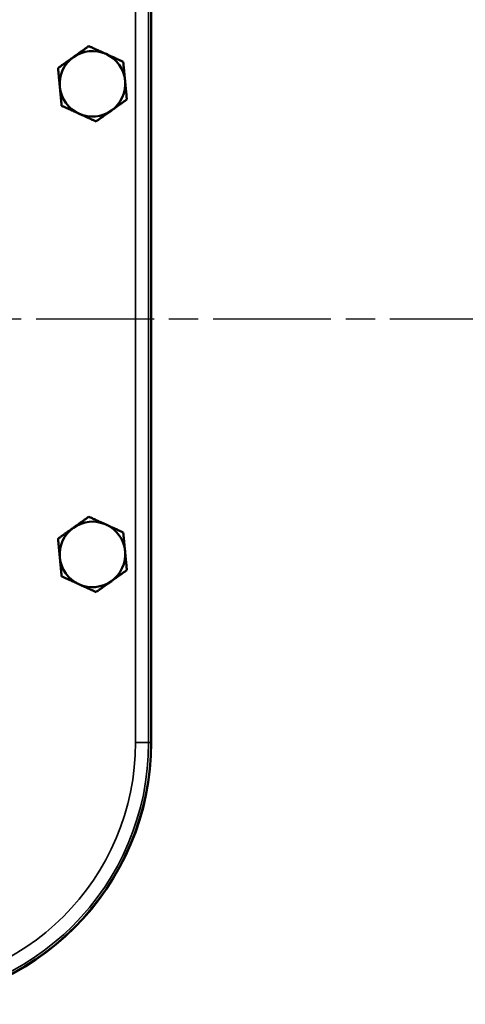
# Model space of a CAD drawing. Units: inches. Extents: x 0.4 to 54.6, y 0.4 to 42.1.
# Drawn here: x 23.7 to 28, y 14.8 to 24.2 of the extents above; entities that cross this region are included whole.
import ezdxf

# ---------------------------------------------------------------- set-up
doc = ezdxf.new("R2010")
doc.units = ezdxf.units.IN
doc.header["$LTSCALE"] = 2.5
doc.header["$MEASUREMENT"] = 0
doc.linetypes.add('CHAIN', pattern=[0.7087, 0.4724, -0.0591, 0.1181, -0.0591])
for name, color, linetype, lineweight in [('Centerline (ANSI)', 7, 'Continuous', 25), ('Visible (ANSI)', 7, 'Continuous', 50), ('Visible Narrow (ANSI)', 7, 'Continuous', 35)]:
    doc.layers.add(name, color=color, linetype=linetype, lineweight=lineweight)

msp = doc.modelspace()

# ---------------------------------------------------------------- linework, layer by layer
at = {"layer": 'Centerline (ANSI)', "linetype": 'CHAIN', "ltscale": 0.952448}
msp.add_line((50.30836, 21.34703), (2.50452, 21.34703), dxfattribs=at)
at = {"layer": 'Visible (ANSI)'}
for p, q in [((24.96751, 17.30797), (24.96751, 25.38609)), ((24.96949, 25.38596), (24.96949, 17.30811))]:
    msp.add_line(p, q, dxfattribs=at)
for centre, radius, start, end in [((24.40865, 23.59203), 0.3125, 65.485953, 125.485953), ((24.40865, 23.59203), 0.3125, 5.485953, 65.485953), ((24.40865, 23.59203), 0.3125, 125.485953, 185.485953), ((24.40865, 23.59203), 0.3125, 305.485953, 5.485953), ((24.40865, 23.59203), 0.3125, 185.485953, 245.485953), ((24.40865, 23.59203), 0.3125, 245.485953, 305.485953), ((24.40865, 19.10203), 0.3125, 125.485953, 185.485953), ((24.40865, 19.10203), 0.3125, 65.485953, 125.485953), ((24.40865, 19.10203), 0.3125, 5.485953, 65.485953), ((24.40865, 19.10203), 0.3125, 185.485953, 245.485953), ((24.40865, 19.10203), 0.3125, 305.485953, 5.485953), ((24.40865, 19.10203), 0.3125, 245.485953, 305.485953), ((22.47115, 17.30797), 2.49636, 270, 0)]:
    msp.add_arc(centre, radius, start, end, dxfattribs=at)
msp.add_ellipse((22.46797, 17.31115), major_axis=(1.76992, -1.76992), ratio=0.9987828, start_param=5.4983961, end_param=7.0679745, dxfattribs=at)
for points, weights in [([(24.22724, 23.84649), (24.29542, 23.8951), (24.37415, 23.95122)], [1.48859212598, 1.48859212598, 1.3817160199]), ([(24.53831, 23.87636), (24.46213, 23.91111), (24.37415, 23.95122)], [1.48859212598, 1.48859212598, 1.3817160199]), ([(24.70247, 23.8015), (24.6145, 23.84162), (24.53831, 23.87636)], [1.3817160199, 1.48859212598, 1.48859212598]), ([(24.08033, 23.74175), (24.15906, 23.79788), (24.22724, 23.84649)], [1.3817160199, 1.48859212598, 1.48859212598]), ([(24.71972, 23.62191), (24.71171, 23.70526), (24.70247, 23.8015)], [1.48859212598, 1.48859212598, 1.3817160199]), ([(24.08033, 23.74175), (24.08958, 23.64551), (24.09758, 23.56216)], [1.3817160199, 1.48859212598, 1.48859212598]), ([(24.73697, 23.44231), (24.72772, 23.53856), (24.71972, 23.62191)], [1.3817160199, 1.48859212598, 1.48859212598]), ([(24.09758, 23.56216), (24.10559, 23.47881), (24.11483, 23.38256)], [1.48859212598, 1.48859212598, 1.3817160199]), ([(24.59006, 23.33758), (24.65824, 23.38618), (24.73697, 23.44231)], [1.48859212598, 1.48859212598, 1.3817160199]), ([(24.11483, 23.38256), (24.2028, 23.34244), (24.27899, 23.3077)], [1.3817160199, 1.48859212598, 1.48859212598]), ([(24.27899, 23.3077), (24.35518, 23.27296), (24.44315, 23.23284)], [1.48859212598, 1.48859212598, 1.3817160199]), ([(24.44315, 23.23284), (24.52188, 23.28897), (24.59006, 23.33758)], [1.3817160199, 1.48859212598, 1.48859212598]), ([(24.22724, 19.35649), (24.29542, 19.4051), (24.37415, 19.46122)], [1.48859212598, 1.48859212598, 1.3817160199]), ([(24.53831, 19.38636), (24.46213, 19.42111), (24.37415, 19.46122)], [1.48859212598, 1.48859212598, 1.3817160199]), ([(24.08033, 19.25175), (24.15906, 19.30788), (24.22724, 19.35649)], [1.3817160199, 1.48859212598, 1.48859212598]), ([(24.70247, 19.3115), (24.6145, 19.35162), (24.53831, 19.38636)], [1.3817160199, 1.48859212598, 1.48859212598]), ([(24.71972, 19.13191), (24.71171, 19.21526), (24.70247, 19.3115)], [1.48859212598, 1.48859212598, 1.3817160199]), ([(24.08033, 19.25175), (24.08958, 19.15551), (24.09758, 19.07216)], [1.3817160199, 1.48859212598, 1.48859212598]), ([(24.09758, 19.07216), (24.10559, 18.98881), (24.11483, 18.89256)], [1.48859212598, 1.48859212598, 1.3817160199]), ([(24.73697, 18.95231), (24.72772, 19.04856), (24.71972, 19.13191)], [1.3817160199, 1.48859212598, 1.48859212598]), ([(24.11483, 18.89256), (24.2028, 18.85244), (24.27899, 18.8177)], [1.3817160199, 1.48859212598, 1.48859212598]), ([(24.59006, 18.84758), (24.65824, 18.89618), (24.73697, 18.95231)], [1.48859212598, 1.48859212598, 1.3817160199]), ([(24.27899, 18.8177), (24.35518, 18.78296), (24.44315, 18.74284)], [1.48859212598, 1.48859212598, 1.3817160199]), ([(24.44315, 18.74284), (24.52188, 18.79897), (24.59006, 18.84758)], [1.3817160199, 1.48859212598, 1.48859212598])]:
    msp.add_rational_spline(points, weights, degree=2, dxfattribs=at)
at = {"layer": 'Visible Narrow (ANSI)'}
for p, q in [((24.81977, 25.38609), (24.81977, 17.30797)), ((24.9446, 17.30797), (24.9446, 25.38609)), ((24.9446, 17.30797), (24.81977, 17.30797)), ((24.96751, 17.30797), (24.9446, 17.30797))]:
    msp.add_line(p, q, dxfattribs=at)
for radius in [2.47345, 2.34862]:
    msp.add_arc((22.47115, 17.30797), radius, 270, 0, dxfattribs=at)

doc.saveas('drawing.dxf')
